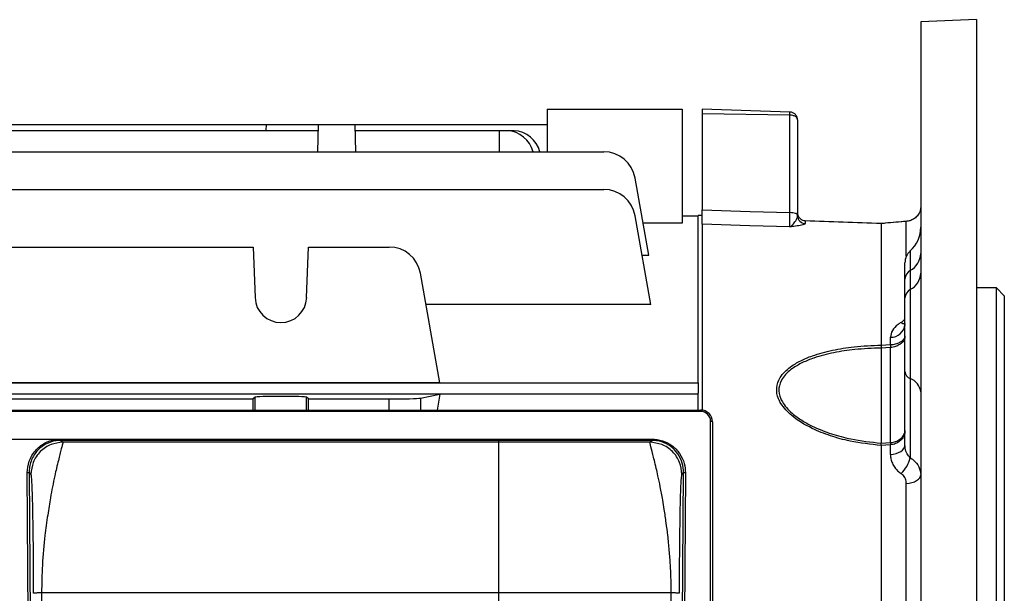
# Model space of a CAD drawing. Units: millimetres. Extents: x -848 to 526, y -476 to 476.
# Drawn here: x 356 to 480, y 27 to 99 of the extents above; entities that cross this region are included whole.
import ezdxf

# ---------------------------------------------------------------- set-up
doc = ezdxf.new("R2010")
doc.units = ezdxf.units.MM

msp = doc.modelspace()

# ---------------------------------------------------------------- linework, layer by layer
at = {"color": 7, "linetype": 'Continuous', "lineweight": 25}
for p, q in [((476.55, 99.1), (469.55, 98.84)), ((476.55, 99.1), (476.55, -38.79)), ((469.55, 98.84), (469.55, -38.58)), ((422.55, 87.85), (422.55, 82.47)), ((422.55, 87.85), (439.55, 87.85)), ((439.55, 87.85), (439.55, 73.5)), ((453.08, 87.47), (442.05, 87.85)), ((442.05, 87.85), (442.05, 87.23)), ((453.08, 87.09), (442.05, 87.23)), ((442.05, 87.23), (442.05, 75.16)), ((453.08, 74.81), (453.08, 87.09)), ((322.91, 85.9), (387.19, 85.9)), ((387.19, 85.9), (387.17, 85.13)), ((387.19, 85.9), (393.76, 85.9)), ((393.76, 85.9), (393.64, 82.47)), ((393.76, 85.9), (398.34, 85.9)), ((398.34, 85.9), (398.46, 82.47)), ((398.34, 85.9), (422.55, 85.9)), ((454.05, 86.47), (454.05, 74.43)), ((316.36, 85.13), (393.74, 85.13)), ((398.36, 85.13), (416.55, 85.13)), ((416.55, 85.13), (417.52, 85.13)), ((416.55, 82.47), (416.55, 85.13)), ((417.52, 85.13), (418.38, 85.13)), ((280.43, 82.47), (429.67, 82.47)), ((435.32, 69.46), (433.61, 79.16)), ((280.43, 77.73), (429.67, 77.73)), ((435.58, 63.24), (433.61, 74.42)), ((441.55, 74.35), (439.55, 74.35)), ((442.05, 74.46), (441.55, 74.43)), ((441.55, 53.39), (441.55, 74.43)), ((454.05, 74.43), (454.05, 74.42)), ((439.55, 73.5), (434.6, 73.5)), ((442.05, 73.35), (442.05, 49.94)), ((464.55, 73.42), (455.02, 73.77)), ((455.02, 73.77), (455.02, 73.43)), ((455.02, 73.77), (455.02, 73.77)), ((467.72, 73.71), (464.55, 73.42)), ((464.55, 73.42), (464.55, 58.13)), ((464.55, 73.41), (464.55, 73.42)), ((467.72, 73.71), (467.72, 73.71)), ((347.52, 70.48), (385.58, 70.48)), ((385.58, 70.48), (385.81, 64.11)), ((392.29, 64.11), (392.52, 70.48)), ((392.52, 70.48), (402.67, 70.48)), ((434.48, 69.46), (435.32, 69.46)), ((467.55, 66.45), (467.55, 68.5)), ((409.04, 53.4), (406.61, 67.17)), ((468.22, 67.53), (468.22, 65.11)), ((467.55, 64.08), (467.55, 66.45)), ((468.22, 65.11), (468.22, 53.95)), ((479.05, 65.35), (476.55, 65.35)), ((480.05, 64.35), (479.05, 65.35)), ((479.05, -64.65), (479.05, 65.35)), ((435.58, 63.24), (407.3, 63.24)), ((467.55, 54.8), (467.55, 64.08)), ((480.05, 64.35), (480.05, -63.65)), ((465.72, 58.19), (465.72, 59.12)), ((464.55, 57.76), (464.55, 45.79)), ((465.72, 45.87), (465.72, 57.83)), ((467.55, 45.56), (467.55, 54.8)), ((272.55, 53.39), (441.55, 53.39)), ((409.04, 53.4), (324.06, 53.4)), ((441.55, 53.39), (441.55, 52.07)), ((468.22, 53.95), (468.22, 43.95)), ((441.55, 49.96), (441.55, 52.07)), ((441.55, 51.96), (272.55, 51.96)), ((409.04, 51.95), (324.06, 51.95)), ((347.52, 51.35), (385.58, 51.35)), ((385.81, 51.57), (385.58, 51.35)), ((385.58, 49.96), (385.58, 51.35)), ((392.52, 51.35), (392.29, 51.57)), ((392.52, 51.35), (402.67, 51.35)), ((392.52, 49.96), (392.52, 51.35)), ((406.61, 51.47), (409.04, 51.95)), ((355.25, 49.96), (441.85, 49.96)), ((441.85, 49.79), (355.25, 49.79)), ((441.85, 49.96), (441.85, 49.79)), ((443.1, -46.96), (443.1, 48.54)), ((443.35, 48.46), (443.35, -47.04)), ((361.37, 46.31), (435.73, 46.31)), ((361.37, 46.31), (361.37, 46.14)), ((361.37, 46.14), (361.62, 45.9)), ((435.73, 46.14), (361.37, 46.14)), ((435.48, 45.9), (361.62, 45.9)), ((435.48, 45.9), (435.73, 46.14)), ((435.73, 46.31), (435.73, 46.14)), ((464.55, 45.5), (464.55, 6.41)), ((465.72, 44.37), (465.72, 45.58)), ((357.4, 42.12), (357.91, -42.7)), ((357.62, 41.9), (357.4, 42.12)), ((439.19, -42.7), (439.7, 42.12)), ((439.7, 42.12), (439.48, 41.9)), ((357.66, -42.78), (357.15, 42.04)), ((439.95, 42.04), (439.44, -42.78)), ((467.72, 6.3), (467.72, 40.73)), ((358.95, 26.94), (358.96, 7.93)), ((438.15, 26.94), (358.95, 26.94)), ((438.14, 7.93), (438.15, 26.94))]:
    msp.add_line(p, q, dxfattribs=at)
at = {"color": 8, "linetype": 'Continuous', "lineweight": 25}
for p, q in [((467.72, 69.32), (467.72, 73.71)), ((468.22, 69.99), (468.22, 67.53)), ((385.81, 49.96), (385.81, 51.57)), ((392.29, 49.96), (392.29, 51.57)), ((402.67, 49.96), (402.67, 51.35)), ((406.61, 51.47), (406.61, 49.96))]:
    msp.add_line(p, q, dxfattribs=at)
at = {"color": 7, "linetype": 'Continuous'}
for p, q in [((416.45, 46.26), (320.85, 46.26)), ((416.45, 4.9), (416.45, 46.26))]:
    msp.add_line(p, q, dxfattribs=at)
at = {"color": 7, "linetype": 'Continuous', "lineweight": 25, "flags": 128}
for points in [[(442.05, 75.16), (448.08, 74.97), (453.08, 74.81)], [(454.05, 74.43), (454.03, 74.5), (453.98, 74.57), (453.89, 74.64), (453.77, 74.7), (453.62, 74.74), (453.46, 74.78), (453.27, 74.8), (453.08, 74.81)], [(453.08, 73), (448.05, 73.16), (442.05, 73.35)], [(464.55, 58.12), (465.14, 58.16), (465.72, 58.19)], [(465.72, 57.83), (465.14, 57.8), (464.55, 57.76)], [(443.35, 48.46), (443.35, 48.47), (443.33, 48.49), (443.31, 48.5), (443.28, 48.51), (443.24, 48.52), (443.2, 48.53), (443.15, 48.54), (443.1, 48.54)], [(464.55, 45.79), (465.14, 45.83), (465.72, 45.87)], [(465.72, 45.58), (465.14, 45.54), (464.55, 45.5)], [(465.72, 44.37), (466.09, 44.41), (466.43, 44.49), (466.75, 44.6), (467.02, 44.75), (467.25, 44.93), (467.41, 45.13), (467.52, 45.34), (467.55, 45.56)], [(357.4, 42.12), (357.39, 42.1), (357.38, 42.09), (357.36, 42.07), (357.32, 42.06), (357.29, 42.05), (357.24, 42.04), (357.2, 42.04), (357.15, 42.04)], [(439.95, 42.04), (439.9, 42.04), (439.86, 42.04), (439.81, 42.05), (439.78, 42.06), (439.74, 42.07), (439.72, 42.09), (439.71, 42.1), (439.7, 42.12)], [(467.72, 40.73), (468.09, 40.76), (468.43, 40.84), (468.75, 40.94), (469.02, 41.08), (469.25, 41.24), (469.41, 41.42), (469.52, 41.62), (469.55, 41.82)]]:
    msp.add_lwpolyline(points, dxfattribs=at)
at = {"color": 7, "linetype": 'Continuous', "lineweight": 25}
for centre, radius, start, end in [((417.33, 81.56), 3.57, 14.7147, 86.9439), ((418.19, 81.56), 3.57, 14.7147, 86.9439), ((429.67, 78.47), 4, 10, 90), ((429.67, 73.73), 4, 10, 90), ((455.05, 74.42), 0.996, 180.2152, 268.2342), ((465.55, 72.98), 4, 311.8103, 0), ((402.67, 66.48), 4, 10, 90), ((469.55, 68.5), 2, 131.8103, 180), ((466.93, 69.81), 2.62, 299.3602, 356.944), ((468.86, 66.38), 1.31, 119.3602, 176.944), ((467.04, 67.34), 2.52, 297.9597, 356.4478), ((468.81, 64), 1.26, 117.9597, 176.4478), ((389.05, 64.22), 3.25, 182, 358), ((465.77, 60.91), 1.79, 268.6231, 353.6484), ((472.4, 58.01), 6.68, 178.4436, 181.5564), ((468.59, 54.92), 1.05, 186.7147, 249.1718), ((467.47, 51.99), 2.09, 6.7147, 69.1718), ((441.85, 48.46), 1.5, 0, 90), ((441.85, 48.54), 1.25, 0, 90), ((469.91, 45.72), 4.19, 178.0234, 181.9766), ((464.35, 44.88), 3.98, 312.9079, 346.4706)]:
    msp.add_arc(centre, radius, start, end, dxfattribs=at)
at = {"color": 8, "linetype": 'Continuous', "lineweight": 25}
msp.add_arc((467.64, 61.96), 1.14, 239.3807, 266.5121, dxfattribs=at)
at = {"color": 7, "linetype": 'Continuous', "lineweight": 25}
for centre, major_axis, ratio, start_param, end_param in [((389.05, 51.57), (3.25, 0), 0.034921, 0.034907, 3.106686), ((402.67, 51.49), (4, 0), 0.034921, 4.712389, 6.108652), ((418.39, 0.35), (0, 74), 0.176327, 0.799242, 0.836154)]:
    msp.add_ellipse(centre, major_axis=major_axis, ratio=ratio, start_param=start_param, end_param=end_param, dxfattribs=at)
for points, knots in [([(453.08, 87.09), (453.09, 87.14), (453.09, 87.25), (453.09, 87.37), (453.09, 87.45), (453.09, 87.46), (453.08, 87.47)], [0, 0, 0, 0, 0.250032, 0.5, 0.749968, 1, 1, 1, 1]), ([(454.05, 86.47), (454.04, 86.59), (454.01, 86.85), (453.83, 87.12), (453.63, 87.29), (453.4, 87.42), (453.21, 87.45), (453.08, 87.47)], [0, 0, 0, 0, 0.2498938, 0.4995141, 0.6311368, 0.7584424, 1, 1, 1, 1]), ([(454.05, 86.47), (454.04, 86.55), (454.01, 86.7), (453.83, 86.88), (453.63, 86.98), (453.4, 87.06), (453.21, 87.08), (453.08, 87.09)], [0, 0, 0, 0, 0.2498938, 0.4995141, 0.6311276, 0.7584302, 1, 1, 1, 1]), ([(469.55, 75.57), (469.53, 75.4), (469.5, 74.99), (469.22, 74.48), (468.8, 74.08), (468.34, 73.83), (467.96, 73.73), (467.77, 73.71), (467.72, 73.71)], [0, 0, 0, 0, 0.188279, 0.436628, 0.644048, 0.824667, 0.958793, 1, 1, 1, 1]), ([(442.05, 73.35), (442.05, 73.44), (442.05, 73.62), (442.05, 74.28), (442.05, 74.86), (442.05, 75.16)], [0, 0, 0, 0, 0.3356657, 0.6713348, 1, 1, 1, 1]), ([(453.08, 73), (453.09, 73.04), (453.09, 73.11), (453.09, 73.32), (453.09, 73.6), (453.09, 73.95), (453.09, 74.35), (453.09, 74.66), (453.08, 74.81)], [0, 0, 0, 0, 0.1629362, 0.3304776, 0.4954576, 0.6652298, 0.8302202, 1, 1, 1, 1]), ([(453.08, 73), (453.09, 73.01), (453.13, 73.03), (453.31, 73.14), (453.62, 73.48), (453.97, 74), (454.03, 74.31), (454.05, 74.42)], [0, 0, 0, 0, 0.003045, 0.124487, 0.464236, 0.799128, 1, 1, 1, 1]), ([(455.02, 73.77), (455, 73.77), (454.88, 73.77), (454.76, 73.8), (454.56, 73.89), (454.44, 73.98), (454.25, 74.18), (454.09, 74.45), (454.05, 74.71), (454.05, 74.83), (454.05, 74.84)], [0, 0, 0, 0, 0.0228596, 0.1859433, 0.1988818, 0.3863997, 0.4470161, 0.714219, 0.9950301, 1, 1, 1, 1]), ([(455.02, 73.43), (454.98, 73.39), (454.88, 73.29), (454.23, 73.16), (453.56, 73.07), (453.18, 73.02), (453.09, 73.01), (453.08, 73)], [0, 0, 0, 0, 0.253853, 0.599973, 0.897044, 0.997736, 1, 1, 1, 1]), ([(464.55, 73.42), (462.96, 73.48), (459.78, 73.59), (456.6, 73.71), (455.02, 73.77)], [0, 0, 0, 0, 0.5, 1, 1, 1, 1]), ([(467.72, 73.71), (466.84, 73.63), (465.78, 73.54), (464.73, 73.44), (464.55, 73.42)], [0, 0, 0, 0, 0.832904, 1, 1, 1, 1]), ([(464.55, 73.42), (464.55, 73.42), (464.55, 73.42), (464.55, 73.42), (464.55, 73.42)], [0, 0, 0, 0, 0.500018, 1, 1, 1, 1]), ([(467.06, 60.98), (466.93, 60.9), (466.46, 60.6), (465.87, 59.98), (465.77, 59.4), (465.72, 59.12)], [0, 0, 0, 0, 0.161461, 0.582194, 1, 1, 1, 1]), ([(467.55, 60.71), (467.55, 60.7), (467.55, 60.64), (467.5, 60.56), (467.53, 60.59), (467.53, 60.6)], [0, 0, 0, 0, 0.108898, 0.938475, 1, 1, 1, 1]), ([(467.55, 59.3), (467.55, 59.29), (467.55, 59.12), (467.47, 58.78), (467.19, 58.43), (466.83, 58.15), (466.4, 57.93), (465.95, 57.84), (465.73, 57.83), (465.72, 57.83)], [0, 0, 0, 0, 0.006837, 0.242925, 0.48022, 0.557106, 0.777467, 0.996279, 1, 1, 1, 1]), ([(465.72, 58.19), (465.73, 58.19), (465.95, 58.2), (466.4, 58.27), (466.83, 58.43), (467.19, 58.65), (467.47, 58.91), (467.55, 59.17), (467.55, 59.29), (467.55, 59.3)], [0, 0, 0, 0, 0.003716, 0.222292, 0.442694, 0.519648, 0.757167, 0.993174, 1, 1, 1, 1]), ([(464.55, 45.5), (463.24, 45.64), (461.07, 45.88), (458.17, 46.68), (455.63, 47.69), (453.4, 49.04), (452.13, 50.42), (451.51, 51.61), (451.3, 52.76), (451.81, 54.19), (452.96, 55.32), (454.41, 56.19), (456.17, 56.92), (458.42, 57.53), (461.33, 58), (463.41, 58.08), (464.55, 58.13)], [0, 0, 0, 0, 0.114482, 0.188929, 0.263274, 0.358766, 0.428499, 0.452623, 0.508923, 0.565196, 0.634479, 0.685952, 0.737523, 0.819056, 0.900725, 1, 1, 1, 1]), ([(464.55, 57.76), (463.44, 57.72), (461.43, 57.65), (458.58, 57.21), (456.38, 56.64), (454.65, 55.95), (453.22, 55.14), (452.09, 54.07), (451.59, 52.71), (451.79, 51.62), (452.4, 50.49), (453.34, 49.5), (454.72, 48.55), (456.3, 47.7), (458.31, 46.93), (461.15, 46.16), (463.27, 45.93), (464.55, 45.79)], [0, 0, 0, 0, 0.099775, 0.181179, 0.264441, 0.315396, 0.3675, 0.436011, 0.491152, 0.546237, 0.569943, 0.638968, 0.686335, 0.734753, 0.808961, 0.884839, 1, 1, 1, 1]), ([(464.55, 58.13), (464.55, 58.13), (464.55, 58.13), (464.55, 58.12), (464.55, 58.12), (464.55, 58.12), (464.55, 58.12)], [0, 0, 0, 0, 0.249992, 0.499987, 0.749988, 1, 1, 1, 1]), ([(464.55, 58.12), (464.55, 58.1), (464.55, 58), (464.55, 57.86), (464.55, 57.76)], [0, 0, 0, 0, 0.279935, 1, 1, 1, 1]), ([(464.55, 57.76), (464.55, 57.76), (464.55, 57.76), (464.55, 57.76), (464.55, 57.76), (464.55, 57.76), (464.55, 57.76)], [0, 0, 0, 0, 0.250025, 0.500014, 0.750007, 1, 1, 1, 1]), ([(467.55, 47.39), (467.55, 47.39), (467.55, 47.17), (467.47, 46.75), (467.19, 46.32), (466.83, 45.97), (466.4, 45.71), (465.95, 45.6), (465.73, 45.58), (465.72, 45.58)], [0, 0, 0, 0, 0.006826, 0.242833, 0.480352, 0.557306, 0.777708, 0.996284, 1, 1, 1, 1]), ([(465.72, 45.87), (465.73, 45.87), (465.95, 45.88), (466.4, 45.97), (466.83, 46.2), (467.19, 46.49), (467.47, 46.85), (467.55, 47.21), (467.55, 47.39), (467.55, 47.39)], [0, 0, 0, 0, 0.003721, 0.222533, 0.442894, 0.51978, 0.757075, 0.993163, 1, 1, 1, 1]), ([(357.15, 42.04), (357.2, 42.54), (357.29, 43.55), (358.1, 44.89), (359.26, 45.84), (360.44, 46.27), (361.14, 46.3), (361.37, 46.31)], [0, 0, 0, 0, 0.232826, 0.465933, 0.689821, 0.899811, 1, 1, 1, 1]), ([(361.37, 46.14), (361.37, 46.14), (361.16, 46.14), (360.49, 46.09), (359.39, 45.71), (358.28, 44.8), (357.67, 43.74), (357.43, 42.81), (357.4, 42.34), (357.4, 42.12), (357.4, 42.12)], [0, 0, 0, 0, 0.000009, 0.099739, 0.30892, 0.53243, 0.765749, 0.892735, 0.999991, 1, 1, 1, 1]), ([(361.62, 45.9), (361.12, 45.84), (360.34, 45.76), (359.41, 45.26), (358.77, 44.75), (358.25, 44.11), (357.76, 43.17), (357.67, 42.4), (357.62, 41.9)], [0, 0, 0, 0, 0.239461, 0.368363, 0.5, 0.631637, 0.760539, 1, 1, 1, 1]), ([(361.62, 45.9), (361.62, 45.87), (361.63, 45.82), (361.56, 45.54), (361.44, 45.08), (361.27, 44.44), (361.06, 43.62), (360.85, 42.71), (360.59, 41.6), (360.34, 40.37), (360.09, 39.06), (359.89, 37.87), (359.71, 36.7), (359.53, 35.48), (359.28, 33.43), (359.02, 30.61), (358.97, 28.11), (358.95, 26.94)], [0, 0, 0, 0, 0.0569346, 0.1174085, 0.1814732, 0.2491723, 0.308492, 0.3746053, 0.4283821, 0.5003266, 0.5625276, 0.6088202, 0.6534469, 0.7047573, 0.7512933, 0.882999, 1, 1, 1, 1]), ([(438.15, 26.94), (438.15, 27.51), (438.14, 28.69), (438.05, 30.48), (437.92, 32.33), (437.74, 34.11), (437.52, 35.83), (437.3, 37.32), (437.05, 38.84), (436.78, 40.29), (436.51, 41.6), (436.25, 42.71), (436.04, 43.62), (435.76, 44.71), (435.51, 45.64), (435.49, 45.82), (435.48, 45.9)], [0, 0, 0, 0, 0.056743, 0.11713, 0.181208, 0.249012, 0.30792, 0.374294, 0.424696, 0.499953, 0.571897, 0.625679, 0.691791, 0.751117, 0.882714, 1, 1, 1, 1]), ([(439.48, 41.9), (439.43, 42.4), (439.34, 43.17), (438.85, 44.11), (438.33, 44.75), (437.69, 45.26), (436.76, 45.76), (435.98, 45.84), (435.48, 45.9)], [0, 0, 0, 0, 0.239461, 0.368363, 0.5, 0.631637, 0.760539, 1, 1, 1, 1]), ([(435.73, 46.31), (436.18, 46.27), (437.09, 46.18), (438.3, 45.52), (439.26, 44.53), (439.85, 43.32), (439.92, 42.45), (439.95, 42.04)], [0, 0, 0, 0, 0.197619, 0.395088, 0.597544, 0.811212, 1, 1, 1, 1]), ([(439.7, 42.12), (439.7, 42.12), (439.7, 42.5), (439.59, 43.32), (439.05, 44.46), (438.15, 45.4), (437.17, 45.92), (436.34, 46.11), (435.91, 46.14), (435.73, 46.14), (435.73, 46.14)], [0, 0, 0, 0, 0.000009, 0.189326, 0.403321, 0.605634, 0.802519, 0.912904, 0.999991, 1, 1, 1, 1]), ([(464.55, 45.79), (464.55, 45.79), (464.55, 45.79), (464.55, 45.79), (464.55, 45.79), (464.55, 45.79), (464.55, 45.79)], [0, 0, 0, 0, 0.249996, 0.499994, 0.749994, 1, 1, 1, 1]), ([(464.55, 45.5), (464.55, 45.54), (464.55, 45.62), (464.55, 45.71), (464.55, 45.76), (464.55, 45.78), (464.55, 45.79)], [0, 0, 0, 0, 0.355585, 0.721484, 0.860446, 1, 1, 1, 1]), ([(464.55, 45.5), (464.55, 45.5), (464.55, 45.5), (464.55, 45.5), (464.55, 45.5), (464.55, 45.5), (464.55, 45.5)], [0, 0, 0, 0, 0.250054, 0.500031, 0.750014, 1, 1, 1, 1]), ([(468.22, 43.95), (468.08, 44.11), (467.76, 44.47), (467.58, 45.05), (467.56, 45.44), (467.55, 45.56)], [0, 0, 0, 0, 0.352418, 0.784278, 1, 1, 1, 1]), ([(465.72, 44.37), (465.73, 44.27), (465.73, 44.08), (465.8, 43.71), (465.95, 43.24), (466.24, 42.74), (466.61, 42.31), (466.91, 42.08), (467.06, 41.97)], [0, 0, 0, 0, 0.103741, 0.208233, 0.418238, 0.634947, 0.815233, 1, 1, 1, 1]), ([(468.22, 43.95), (468.34, 43.87), (468.81, 43.55), (469.41, 42.85), (469.5, 42.16), (469.55, 41.82)], [0, 0, 0, 0, 0.1581454, 0.5834985, 1, 1, 1, 1]), ([(357.95, 26.89), (357.94, 28.07), (357.94, 30.41), (357.92, 33.1), (357.89, 35.02), (357.87, 36.31), (357.85, 37.48), (357.83, 38.59), (357.8, 39.61), (357.76, 40.49), (357.72, 41.23), (357.67, 41.76), (357.64, 41.85), (357.62, 41.9)], [0, 0, 0, 0, 0.134165, 0.267222, 0.332413, 0.398251, 0.461807, 0.526074, 0.605676, 0.686602, 0.769925, 0.880956, 1, 1, 1, 1]), ([(439.48, 41.9), (439.47, 41.87), (439.44, 41.82), (439.41, 41.56), (439.37, 41.13), (439.34, 40.49), (439.3, 39.61), (439.27, 38.59), (439.25, 37.48), (439.23, 36.31), (439.21, 35.02), (439.19, 33.58), (439.18, 32.03), (439.16, 29.83), (439.16, 28.07), (439.15, 26.89)], [0, 0, 0, 0, 0.08032, 0.15685, 0.23008, 0.313358, 0.394258, 0.473854, 0.538079, 0.601636, 0.667431, 0.732625, 0.799363, 0.865877, 1, 1, 1, 1]), ([(467.72, 40.73), (467.72, 40.83), (467.71, 41.03), (467.61, 41.32), (467.46, 41.59), (467.3, 41.77), (467.16, 41.9), (467.09, 41.95), (467.06, 41.97)], [0, 0, 0, 0, 0.207099, 0.420274, 0.628692, 0.844099, 0.921864, 1, 1, 1, 1]), ([(358.95, 26.94), (358.82, 26.94), (358.63, 26.94), (358.4, 26.93), (358.24, 26.93), (358.11, 26.92), (357.98, 26.91), (357.96, 26.9), (357.95, 26.89)], [0, 0, 0, 0, 0.239696, 0.368514, 0.5, 0.631486, 0.760304, 1, 1, 1, 1]), ([(439.15, 26.89), (439.14, 26.9), (439.12, 26.91), (438.99, 26.92), (438.86, 26.93), (438.7, 26.93), (438.47, 26.94), (438.28, 26.94), (438.15, 26.94)], [0, 0, 0, 0, 0.239696, 0.368514, 0.5, 0.631486, 0.760304, 1, 1, 1, 1])]:
    msp.add_open_spline(points, degree=3, knots=knots, dxfattribs=at)
at = {"color": 8, "linetype": 'Continuous', "lineweight": 25}
msp.add_open_spline([(467.06, 60.98), (467.12, 61.02), (467.34, 61.15), (467.46, 61.31), (467.55, 61.43)], degree=3, knots=[0, 0, 0, 0, 0.3027277, 1, 1, 1, 1], dxfattribs=at)

doc.saveas('drawing.dxf')
